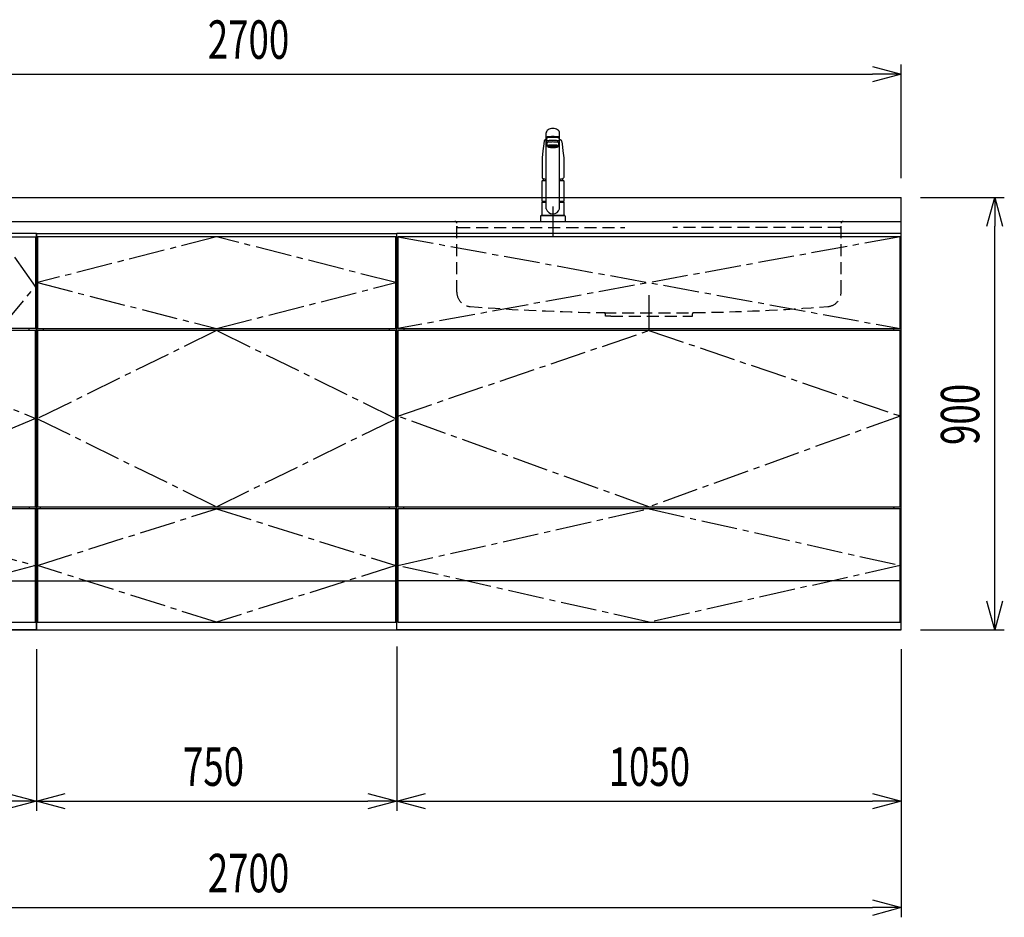
# Model space of a CAD drawing. Extents: x -4495 to 19780, y 852 to 13767.
# Drawn here: x 15615 to 17665, y 5852 to 7720 of the extents above; entities that cross this region are included whole.
import ezdxf

# ---------------------------------------------------------------- set-up
doc = ezdxf.new("R2010")
doc.units = 0
doc.header["$LTSCALE"] = 100
doc.header["$PDMODE"] = 3
for name, pattern in [('CENTER2', [1.125, 0.75, -0.125, 0.125, -0.125]), ('CONTINUOUS-F', [0]), ('HIDDEN', [0.375, 0.25, -0.125]), ('PHANTOM', [2.5, 1.25, -0.25, 0.25, -0.25, 0.25, -0.25])]:
    doc.linetypes.add(name, pattern=pattern)
doc.layers.get('0').update_dxf_attribs({"linetype": 'CONTINUOUS'})
doc.layers.get('DEFPOINTS').update_dxf_attribs({"linetype": 'CONTINUOUS'})
for name, color, linetype in [('CEN', 2, 'CENTER2'), ('DIM', 1, 'CONTINUOUS'), ('HID', 3, 'HIDDEN'), ('THN', 4, 'CONTINUOUS')]:
    doc.layers.add(name, color=color, linetype=linetype)
doc.styles.get("Standard").update_dxf_attribs({"font": 'TXT.shx', "width": 0.7, "bigfont": 'BIGFONT.shx'})
doc.dimstyles.get("Standard").update_dxf_attribs({"dimscale": 40, "dimtxt": 2, "dimasz": 1.5, "dimexe": 0.5, "dimexo": 1, "dimgap": 0.8, "dimtad": 1, "dimblk": 'OPEN30', "dimcen": 0, "dimclrd": 1, "dimclre": 1, "dimclrt": 7, "dimazin": 3, "dimtm": 0.5, "dimtfac": 1, "dimtmove": 0, "dimatfit": 3})

# ---------------------------------------------------------------- blocks, each defined once
blk = doc.blocks.new('A$C1D4F31FC')
for p, q in [((0, 825), (0, 0)), ((900, 825), (0, 825)), ((20, 825), (20, 0)), ((900, 825), (900, 0)), ((35, 627), (35, 623)), ((752, 628), (147, 628)), ((885, 623), (885, 627)), ((35, 256), (35, 252)), ((885, 256), (885, 252)), ((900, 0), (0, 0))]:
    blk.add_line(p, q)
at = {"layer": 'CEN'}
for points in [[(82.5, 818), (147, 714.5), (82.5, 627), (22, 714.5), (82.5, 818)], [(825, 818), (752, 714.5), (825, 627), (898, 714.5), (825, 818)]]:
    blk.add_lwpolyline(points, dxfattribs=at)
for points in [[(460, 256), (22, 439.5), (460, 623), (898.2, 439.6)], [(460, 16), (22, 134), (460, 252), (898, 134)]]:
    blk.add_lwpolyline(points, close=True, dxfattribs=at)
at = {"layer": 'THN'}
for p, q in [((898, 623), (22, 623)), ((22, 256), (22, 623)), ((898, 256), (898, 623)), ((22, 256), (898, 256)), ((22, 102), (898, 102))]:
    blk.add_line(p, q, dxfattribs=at)
for points in [[(147, 627), (147, 818), (22, 818), (22, 627)], [(752, 627), (752, 818), (898, 818), (898, 627)], [(898, 16), (898, 252), (22, 252), (22, 16)]]:
    blk.add_lwpolyline(points, close=True, dxfattribs=at)
blk = doc.blocks.new('_OPEN30')
at = {"color": 0, "linetype": 'BYBLOCK'}
for p, q in [((-1, 0.268), (0, 0)), ((0, 0), (-1, -0.268)), ((0, 0), (-1, 0))]:
    blk.add_line(p, q, dxfattribs=at)
blk = doc.blocks.new('*D98')
at = {"layer": 'DEFPOINTS', "color": 0}
for p in [(16400, 6455.7), (15650, 6450), (16400, 6093.5)]:
    blk.add_point(p, dxfattribs=at)
at = {"layer": 'DIM', "color": 1}
for p, q in [((16400, 6415.7), (16400, 6073.5)), ((15650, 6410), (15650, 6073.5)), ((15710, 6093.5), (16340, 6093.5))]:
    blk.add_line(p, q, dxfattribs=at)
at = {"layer": 'DIM', "color": 1, "xscale": 60, "yscale": 60, "zscale": 60, "rotation": 180}
blk.add_blockref('_OPEN30', (15650, 6093.5), dxfattribs=at)
at = {"layer": 'DIM', "color": 1, "xscale": 60, "yscale": 60, "zscale": 60}
blk.add_blockref('_OPEN30', (16400, 6093.5), dxfattribs=at)
at = {"layer": 'DIM', "color": 7, "linetype": 'CONTINUOUS', "width": 0.7}
blk.add_text('750', height=80, dxfattribs=at).set_placement((15955, 6125.5))
blk = doc.blocks.new('*D99')
at = {"layer": 'DEFPOINTS', "color": 0}
for p in [(16400, 6455.7), (17450, 6450), (17450, 6093.5)]:
    blk.add_point(p, dxfattribs=at)
at = {"layer": 'DIM', "color": 1}
for p, q in [((16400, 6415.7), (16400, 6073.5)), ((17450, 6410), (17450, 6073.5)), ((16460, 6093.5), (17390, 6093.5))]:
    blk.add_line(p, q, dxfattribs=at)
at = {"layer": 'DIM', "color": 1, "xscale": 60, "yscale": 60, "zscale": 60, "rotation": 180}
blk.add_blockref('_OPEN30', (16400, 6093.5), dxfattribs=at)
at = {"layer": 'DIM', "color": 1, "xscale": 60, "yscale": 60, "zscale": 60}
blk.add_blockref('_OPEN30', (17450, 6093.5), dxfattribs=at)
at = {"layer": 'DIM', "color": 7, "linetype": 'CONTINUOUS', "width": 0.7}
blk.add_text('1050', height=80, dxfattribs=at).set_placement((16841, 6125.5))
blk = doc.blocks.new('*D100')
at = {"layer": 'DEFPOINTS', "color": 0}
for p in [(17450, 7350), (17644.6, 7350), (17450, 6450)]:
    blk.add_point(p, dxfattribs=at)
at = {"layer": 'DIM', "color": 1}
for p, q in [((17490, 7350), (17664.6, 7350)), ((17644.6, 6510), (17644.6, 7290)), ((17490, 6450), (17664.6, 6450))]:
    blk.add_line(p, q, dxfattribs=at)
at = {"layer": 'DIM', "color": 1, "xscale": 60, "yscale": 60, "zscale": 60}
for p, rotation in [((17644.6, 7350), 90), ((17644.6, 6450), 270)]:
    blk.add_blockref('_OPEN30', p, dxfattribs=dict(at, rotation=rotation))
at = {"layer": 'DIM', "color": 7, "linetype": 'CONTINUOUS', "width": 0.7}
blk.add_text('900', height=80, rotation=90, dxfattribs=at).set_placement((17612.6, 6834.7))
blk = doc.blocks.new('A$C08235C28')
for p, q in [((0, 0), (0, 825)), ((1050, 825), (0, 825)), ((1050, 0), (1050, 825)), ((15, 627), (15, 623)), ((1035, 623), (1035, 627)), ((15, 252), (15, 256)), ((1035, 252), (1035, 256)), ((1035, 256), (1035, 252)), ((2, 151), (0, 151)), ((1050, 0), (0, 0))]:
    blk.add_line(p, q)
at = {"layer": 'CEN'}
for p, q in [((2, 818), (1048, 627)), ((1048, 818), (2, 627))]:
    blk.add_line(p, q, dxfattribs=at)
for points in [[(525, 623), (1048, 445), (525, 256), (2, 445)], [(525.1, 252), (1048, 134), (525.1, 16), (2, 134)]]:
    blk.add_lwpolyline(points, close=True, dxfattribs=at)
at = {"layer": 'THN'}
blk.add_line((1048, 102), (2, 102), dxfattribs=at)
for points in [[(2, 627), (1048, 627), (1048, 818), (2, 818)], [(1048, 256), (1048, 623), (2, 623), (2, 256)], [(1048, 16), (1048, 252), (2, 252), (2, 16)]]:
    blk.add_lwpolyline(points, close=True, dxfattribs=at)
blk = doc.blocks.new('*D179')
at = {"layer": 'DEFPOINTS', "color": 0}
for p in [(14750, 6450), (15650, 6450), (14750, 6093.5)]:
    blk.add_point(p, dxfattribs=at)
at = {"layer": 'DIM', "color": 1}
for p, q in [((14750, 6410), (14750, 6073.5)), ((15650, 6410), (15650, 6073.5)), ((15590, 6093.5), (14810, 6093.5))]:
    blk.add_line(p, q, dxfattribs=at)
at = {"layer": 'DIM', "color": 1, "xscale": 60, "yscale": 60, "zscale": 60, "rotation": 180}
blk.add_blockref('_OPEN30', (14750, 6093.5), dxfattribs=at)
at = {"layer": 'DIM', "color": 1, "xscale": 60, "yscale": 60, "zscale": 60}
blk.add_blockref('_OPEN30', (15650, 6093.5), dxfattribs=at)
at = {"layer": 'DIM', "color": 7, "linetype": 'CONTINUOUS', "width": 0.7}
blk.add_text('900', height=80, dxfattribs=at).set_placement((15134.7, 6125.5))
blk = doc.blocks.new('KM5011TEC_正面_')
for p, q in [((-18.1, 167.9), (-18.2, 167.5)), ((-18.1, 167.5), (-18.2, 167.4)), ((-14, 26.1), (-14, 184)), ((-13.5, 173.4), (-13.5, 166.9)), ((-13.5, 166.9), (-12, 163.9)), ((-11, 174.9), (-11, 174.8)), ((-11, 174.2), (-11, 174.9)), ((11, 174.2), (11, 174.9)), ((12, 163.9), (13.5, 166.9)), ((13.5, 166.9), (13.5, 173.4)), ((14, 26.1), (14, 184)), ((18.1, 167.5), (18.2, 167.4)), ((-12, 157.4), (-12, 163.9)), ((-11, 155.5), (-12, 157.4)), ((-9.4, 154.8), (-9.4, 155.8)), ((9.3, 154.8), (9.3, 155.8)), ((12, 157.4), (11, 155.5)), ((12, 163.9), (12, 157.4)), ((-22.5, 132.1), (-22.5, 132)), ((-22.5, 132), (-22.5, 129.9)), ((22.5, 132.3), (22.5, 130.2)), ((22.5, 132), (22.5, 132.1)), ((22.5, 132.1), (22.5, 132)), ((22.5, 132), (22.5, 129.9)), ((-22.5, 41.8), (-22.5, 84.6)), ((-22, 85), (-14, 85)), ((14, 85), (22, 85)), ((22.5, 84.6), (22.5, 41.8)), ((-22.5, 41.8), (-22.2, 41.5)), ((-22.5, 41.8), (-14, 41.8)), ((-22.2, 41.5), (-14, 41.5)), ((-19.6, 41.5), (-19.6, 40.5)), ((14, 41.8), (22.5, 41.8)), ((14, 41.5), (22.2, 41.5)), ((19.5, 41.5), (19.5, 40.5)), ((22.2, 41.5), (22.5, 41.8)), ((-22.2, 40.5), (-22.5, 40.2)), ((-22.5, 12.8), (-22.5, 40.2)), ((-14, 40.5), (-22.2, 40.5)), ((22.2, 40.5), (14, 40.5)), ((22.2, 40.5), (22.5, 40.2)), ((22.5, 40.2), (22.5, 12.8)), ((-26, 0), (26, 0)), ((-24, 12), (24, 12)), ((-22.2, 12.5), (-22.5, 12.8)), ((-22.5, 12), (-22.5, 12.5)), ((22.5, 12.5), (-22.5, 12.5)), ((22.5, 12), (-22.5, 12)), ((22.5, 12.5), (0, 12.5)), ((22.5, 12.8), (22.2, 12.5)), ((22.5, 12.5), (22.5, 12))]:
    blk.add_line(p, q)
at = {"linetype": 'CONTINUOUS'}
for p, q in [((-22.5, 40.2), (-14, 40.2)), ((14, 40.2), (22.5, 40.2)), ((-22.5, 12.8), (22.5, 12.8)), ((-22.2, 12.5), (22.2, 12.5))]:
    blk.add_line(p, q, dxfattribs=at)
at = {"linetype": 'CONTINUOUS-F'}
for p, q in [((-26, 10), (-26, 0)), ((26, 0), (26, 10))]:
    blk.add_line(p, q, dxfattribs=at)
for points in [[(14, 184), (13.7, 185.8), (12.9, 187.5), (11.6, 189.1), (9.9, 190.4), (7.8, 191.6), (5.4, 192.4), (2.7, 192.9), (0, 193.1), (-2.7, 192.9), (-5.4, 192.4), (-7.8, 191.6), (-9.9, 190.4), (-11.6, 189.1), (-12.9, 187.5), (-13.7, 185.8), (-14, 184)], [(11.7, 174.1), (13, 174.3), (13.8, 174.6), (14, 174.9), (13.7, 175.2), (12.9, 175.4), (11.6, 175.7), (9.9, 175.9), (7.7, 176.1), (5.3, 176.2), (2.7, 176.3), (0, 176.3), (-2.7, 176.3), (-5.3, 176.2), (-7.7, 176.1), (-9.9, 175.9), (-11.6, 175.7), (-12.9, 175.4), (-13.7, 175.2), (-14, 174.9), (-13.8, 174.6), (-13, 174.3), (-11.7, 174.1)], [(13.5, 173.4), (13.2, 173.6), (12.5, 173.9), (11.2, 174.1), (9.5, 174.4), (7.5, 174.5), (5.2, 174.7), (2.6, 174.7), (0, 174.8), (-2.6, 174.7), (-5.2, 174.7), (-7.5, 174.5), (-9.5, 174.4), (-11.2, 174.1), (-12.5, 173.9), (-13.2, 173.6), (-13.5, 173.4)], [(12, 163.9), (11.8, 164.2), (11.1, 164.4), (10, 164.6), (8.5, 164.8), (6.7, 165), (4.6, 165.1), (2.3, 165.1), (0, 165.2), (-2.3, 165.1), (-4.6, 165.1), (-6.7, 165), (-8.5, 164.8), (-10, 164.6), (-11.1, 164.4), (-11.8, 164.2), (-12, 163.9)], [(11, 174.9), (10.8, 175.1), (10.2, 175.3), (9.1, 175.5), (7.8, 175.7), (6.1, 175.8), (4.2, 175.9), (2.1, 176), (0, 176), (-2.1, 176), (-4.2, 175.9), (-6.1, 175.8), (-7.8, 175.7), (-9.1, 175.5), (-10.2, 175.3), (-10.8, 175.1), (-11, 174.9)], [(12, 157.4), (11.8, 157.7), (11.1, 157.9), (10, 158.1), (8.5, 158.3), (6.7, 158.5), (4.6, 158.6), (2.3, 158.7), (0, 158.7), (-2.3, 158.7), (-4.6, 158.6), (-6.7, 158.5), (-8.5, 158.3), (-10, 158.1), (-11.1, 157.9), (-11.8, 157.7), (-12, 157.4)], [(11, 155.5), (10.8, 155.7), (10.2, 155.9), (9.1, 156.1), (7.8, 156.3), (6.1, 156.4), (4.2, 156.5), (2.1, 156.6), (0, 156.6), (-2.1, 156.6), (-4.2, 156.5), (-6.1, 156.4), (-7.8, 156.3), (-9.1, 156.1), (-10.2, 155.9), (-10.8, 155.7), (-11, 155.5)], [(-11, 155.5), (-10.8, 155.2), (-10.3, 155), (-9.4, 154.9)], [(9.3, 155.1), (9.9, 155.3), (10, 155.5), (9.8, 155.7), (9.2, 155.9), (8.2, 156.1), (7, 156.2), (5.5, 156.3), (3.8, 156.4), (1.9, 156.5), (0, 156.5), (-1.9, 156.5), (-3.8, 156.4), (-5.5, 156.3), (-7, 156.2), (-8.2, 156.1), (-9.2, 155.9), (-9.8, 155.7), (-10, 155.5), (-9.9, 155.3), (-9.4, 155.1)], [(9.3, 154.8), (9.2, 155), (8.6, 155.1), (7.8, 155.3), (6.6, 155.5), (5.2, 155.6), (3.6, 155.7), (1.8, 155.7), (0, 155.7), (-1.8, 155.7), (-3.6, 155.7), (-5.2, 155.6), (-6.6, 155.5), (-7.8, 155.3), (-8.6, 155.1), (-9.2, 155), (-9.4, 154.8)], [(9.3, 154.9), (10.3, 155), (10.8, 155.2), (11, 155.5)]]:
    blk.add_lwpolyline(points)
at = {"flags": 128}
for points in [[(-18.2, 167.4), (-19, 161), (-20.7, 146.6), (-22.5, 132.3)], [(-14, 169.7), (-14.3, 169.6), (-15.1, 169.5), (-15.8, 169.4), (-16.5, 169.2), (-17.1, 168.9), (-17.6, 168.6), (-17.9, 168.2), (-18.1, 167.9)], [(18.1, 167.9), (18, 168), (17.8, 168.4), (17.4, 168.7), (17, 169), (16.3, 169.2), (15.7, 169.4), (14.9, 169.6), (14.1, 169.7), (14, 169.7)], [(18.2, 167.5), (18.1, 167.7), (18.1, 167.9)], [(18.2, 167.4), (19, 161), (20.7, 146.6), (22.5, 132.3)], [(-22.5, 132.4), (-22.5, 132.3), (-22.5, 132.1)], [(-22.5, 132.3), (-22.5, 132.2), (-22.5, 132.1)], [(22.5, 132.1), (22.5, 132.2), (22.5, 132.4)], [(22.5, 132.3), (22.5, 132.2), (22.5, 132.1)], [(-21.4, 89.5), (-21, 89.2), (-20.4, 88.9), (-19.6, 88.6), (-18.7, 88.4), (-17.6, 88.3), (-16.4, 88.1), (-15.2, 88), (-14, 88)], [(14, 88), (14.3, 88), (15.6, 88.1), (16.8, 88.2), (17.9, 88.3), (18.9, 88.5), (19.8, 88.7), (20.6, 89), (21.2, 89.3)]]:
    blk.add_lwpolyline(points, dxfattribs=at)
at = {"linetype": 'CONTINUOUS'}
blk.add_lwpolyline([(13.5, 166.9), (13.2, 167.2), (12.5, 167.4), (11.2, 167.7), (9.5, 167.9), (7.5, 168.1), (5.2, 168.2), (2.6, 168.3), (0, 168.3), (-2.6, 168.3), (-5.2, 168.2), (-7.5, 168.1), (-9.5, 167.9), (-11.2, 167.7), (-12.5, 167.4), (-13.2, 167.2), (-13.5, 166.9)], dxfattribs=at)
for points in [[(9.3, 154.8), (9.2, 155), (8.6, 155.1), (7.8, 155.3), (6.6, 155.5), (5.2, 155.6), (3.6, 155.7), (1.8, 155.7), (0, 155.7), (-1.8, 155.7), (-3.6, 155.7), (-5.2, 155.6), (-6.6, 155.5), (-7.8, 155.3), (-8.6, 155.1), (-9.2, 155), (-9.4, 154.8), (-9.2, 154.6), (-8.6, 154.4), (-7.8, 154.2), (-6.6, 154.1), (-5.2, 153.9), (-3.6, 153.9), (-1.8, 153.8), (0, 153.8), (1.8, 153.8), (3.6, 153.9), (5.2, 153.9), (6.6, 154.1), (7.8, 154.2), (8.6, 154.4), (9.2, 154.6)], [(-8, 154.8), (-7.8, 154.6), (-7.4, 154.4), (-6.7, 154.3), (-5.7, 154.2), (-4.4, 154.1), (-3.1, 154), (-1.6, 153.9), (0, 153.9), (1.6, 153.9), (3.1, 154), (4.4, 154.1), (5.7, 154.2), (6.7, 154.3), (7.4, 154.4), (7.8, 154.6), (8, 154.8), (7.8, 154.9), (7.4, 155.1), (6.7, 155.2), (5.7, 155.4), (4.4, 155.5), (3.1, 155.5), (1.6, 155.6), (0, 155.6), (-1.6, 155.6), (-3.1, 155.5), (-4.4, 155.5), (-5.7, 155.4), (-6.7, 155.2), (-7.4, 155.1), (-7.8, 154.9)]]:
    blk.add_lwpolyline(points, close=True)
for points in [[(-22.5, 129.9, 0), (-22.5, 128.3, 0), (-22.5, 126.7, 0), (-22.5, 125.1, 0), (-22.5, 123.5, 0), (-22.5, 121.9, 0), (-22.5, 120.3, 0), (-22.5, 118.7, 0), (-22.5, 117.1, 0), (-22.5, 115.5, 0), (-22.5, 113.9, 0), (-22.5, 112.3, 0), (-22.5, 110.7, 0), (-22.5, 109.1, 0), (-22.5, 107.5, 0), (-22.5, 105.9, 0), (-22.5, 104.3, 0), (-22.5, 102.7, 0), (-22.5, 101.1, 0), (-22.5, 99.5, 0), (-22.5, 97.9, 0), (-22.5, 96.3, 0), (-22.5, 94.7, 0), (-22.5, 93.1, 0), (-22.5, 91.5, 0)], [(22.5, 129.9, 0), (22.5, 128.3, 0), (22.5, 126.7, 0), (22.5, 125.1, 0), (22.5, 123.5, 0), (22.5, 121.9, 0), (22.5, 120.3, 0), (22.5, 118.7, 0), (22.5, 117.1, 0), (22.5, 115.5, 0), (22.5, 113.9, 0), (22.5, 112.3, 0), (22.5, 110.7, 0), (22.5, 109.1, 0), (22.5, 107.5, 0), (22.5, 105.9, 0), (22.5, 104.3, 0), (22.5, 102.7, 0), (22.5, 101.1, 0), (22.5, 99.5, 0), (22.5, 97.9, 0), (22.5, 96.3, 0), (22.5, 94.7, 0), (22.5, 93.1, 0), (22.5, 91.5, 0)]]:
    blk.add_polyline3d(points)
for centre, radius, start, end in [((-19.8, 91.6), 2.65, 184.1228, 232.757), ((-22, 84.6), 0.5, 90, 180), ((-3.4, 85), 17.1, 167.3462, 180), ((3.4, 85), 17.1, 0, 12.6571), ((19.8, 91.6), 2.71, 306.4835, 355.6449), ((22, 84.6), 0.5, 0, 90), ((0, 30.2), 14.6, 196.2257, 270), ((0, 30.2), 14.6, 270, 343.7743)]:
    blk.add_arc(centre, radius, start, end)
at = {"linetype": 'PHANTOM'}
for centre, start, end in [((-24, 10), 90, 180), ((24, 10), 0, 90)]:
    blk.add_arc(centre, 2, start, end, dxfattribs=at)
at = {"layer": 'CEN'}
blk.add_line((0, 31), (0, -31), dxfattribs=at)
blk = doc.blocks.new('A$C1E7F66A5')
at = {"layer": 'CEN'}
blk.add_line((0, -153.4), (0, -226.5), dxfattribs=at)
at = {"layer": 'HID'}
for p, q in [((-417, 0), (417, 0)), ((-400, -147.3), (-400, -4)), ((-397, -13), (-50, -13)), ((397, -13), (50, -13)), ((400, -147.3), (400, -4)), ((-93, -190), (93, -190)), ((-90.5, -197), (-90.5, -192.5)), ((-79.5, -197), (-90.5, -197)), ((-79.5, -197), (79.5, -197)), ((79.5, -197), (90.5, -197)), ((90.5, -197), (90.5, -192.5))]:
    blk.add_line(p, q, dxfattribs=at)
for centre, radius, start, end in [((-404, -4), 4, 0, 89.9998), ((-397, -10), 3, 180, 270), ((397, -10), 3, 270, 0), ((404, -4), 4, 90.0002, 179.9998), ((-370, -147.3), 30, 180, 265.6061), ((370, -147.3), 30, 274.3939, 0), ((-27.5, 4309.6), 4500, 265.6061, 269.167), ((27.5, 4309.6), 4500, 270.833, 274.3939), ((-93, -192.5), 2.5, 0, 89.167), ((93, -192.5), 2.5, 90.833, 180)]:
    blk.add_arc(centre, radius, start, end, dxfattribs=at)
blk = doc.blocks.new('*D234')
at = {"color": 1}
for p, q in [((14750, 7390), (14750, 7626.2)), ((17450, 7390), (17450, 7626.2)), ((14810, 7606.2), (17390, 7606.2))]:
    blk.add_line(p, q, dxfattribs=at)
at = {"layer": 'DEFPOINTS', "color": 0}
for p in [(17450, 7606.2), (14750, 7350), (17450, 7350)]:
    blk.add_point(p, dxfattribs=at)
at = {"color": 1, "xscale": 60, "yscale": 60, "zscale": 60, "rotation": 180}
blk.add_blockref('_OPEN30', (14750, 7606.2), dxfattribs=at)
at = {"color": 1, "xscale": 60, "yscale": 60, "zscale": 60}
blk.add_blockref('_OPEN30', (17450, 7606.2), dxfattribs=at)
at = {"color": 7, "linetype": 'CONTINUOUS', "width": 0.7}
blk.add_text('2700', height=80, dxfattribs=at).set_placement((16006.7, 7638.2))
blk = doc.blocks.new('*D235')
at = {"color": 1}
for p, q in [((14750, 6410), (14750, 5852.1)), ((17450, 6410), (17450, 5852.1)), ((14810, 5872.1), (17390, 5872.1))]:
    blk.add_line(p, q, dxfattribs=at)
at = {"layer": 'DEFPOINTS', "color": 0}
for p in [(14750, 6450), (17450, 6450), (17450, 5872.1)]:
    blk.add_point(p, dxfattribs=at)
at = {"color": 1, "xscale": 60, "yscale": 60, "zscale": 60, "rotation": 180}
blk.add_blockref('_OPEN30', (14750, 5872.1), dxfattribs=at)
at = {"color": 1, "xscale": 60, "yscale": 60, "zscale": 60}
blk.add_blockref('_OPEN30', (17450, 5872.1), dxfattribs=at)
at = {"color": 7, "linetype": 'CONTINUOUS', "width": 0.7}
blk.add_text('2700', height=80, dxfattribs=at).set_placement((16006.7, 5904.1))

msp = doc.modelspace()

# ---------------------------------------------------------------- linework, layer by layer
for p, q in [((14750, 7350), (17450, 7350)), ((17450, 7275), (17450, 7350)), ((14750, 7300), (17450, 7300)), ((15650, 6450), (15650, 7275)), ((15650, 7275), (16400, 7275)), ((16400, 6450), (16400, 7275)), ((15665, 7073), (15665, 7077)), ((16385, 7073), (16385, 7077)), ((15658.079, 6706), (15658.079, 6702)), ((16385, 6702), (16385, 6706)), ((15652, 6600), (15650, 6600)), ((15652, 6600), (15650, 6600)), ((16398, 6600), (16400, 6600)), ((16398, 6600), (16400, 6600)), ((16398, 6600), (16400, 6600)), ((14900, 6450), (17450, 6450)), ((15650, 6450), (16400, 6450))]:
    msp.add_line(p, q)
at = {"layer": 'CEN'}
for points in [[(16025, 7077), (16398, 7172.5), (16025, 7268), (15652, 7172.5)], [(16025, 6706), (16398, 6889.5), (16025, 7073), (15652, 6889.5)]]:
    msp.add_lwpolyline(points, close=True, dxfattribs=at)
msp.add_lwpolyline([(15652, 6584), (16025, 6702), (16398, 6584), (16025, 6466), (15652, 6584)], dxfattribs=at)
at = {"layer": 'THN'}
for p, q in [((16398, 7268), (15652, 7268)), ((15652, 7268), (15652, 7077)), ((16398, 7077), (16398, 7268)), ((15652, 7077), (16398, 7077)), ((16398, 7073), (15652, 7073)), ((15652, 7073), (15652, 6706)), ((16398, 6706), (16398, 7073)), ((15652, 6706), (16398, 6706)), ((16398, 6702), (15652, 6702)), ((15652, 6702), (15652, 6466)), ((16398, 6466), (16398, 6702)), ((15652, 6552), (16398, 6552)), ((15652, 6466), (16398, 6466))]:
    msp.add_line(p, q, dxfattribs=at)

# ---------------------------------------------------------------- block references
for name, p in [('KM5011TEC_正面_', (16725.015, 7300)), ('A$C1E7F66A5', (16925.015, 7300)), ('A$C1D4F31FC', (14750, 6450)), ('A$C08235C28', (16400, 6450))]:
    msp.add_blockref(name, p)

# ---------------------------------------------------------------- dimensions: what is measured, and where the dimension line sits
for base, p1, p2, picture, middle in [((17450, 7606.171), (14750, 7350), (17450, 7350), '*D234', (16100, 7678.171)), ((17450, 5872.05), (14750, 6450), (17450, 6450), '*D235', (16100, 5944.05))]:
    dim = msp.add_linear_dim(base=base, p1=p1, p2=p2, dimstyle='STANDARD')
    dim.commit()
    dim.dimension.update_dxf_attribs({"geometry": picture, "text_midpoint": middle})
at = {"layer": 'DIM'}
dim = msp.add_linear_dim(base=(17644.63, 7350), p1=(17450, 6450), p2=(17450, 7350), angle=90, dimstyle='STANDARD', dxfattribs=at)
dim.commit()
dim.dimension.update_dxf_attribs({"geometry": '*D100', "text_midpoint": (17572.63, 6900)})
for base, p1, p2, picture, middle in [((16400, 6093.494), (15650, 6450), (16400, 6455.708), '*D98', (16025, 6165.494)), ((17450, 6093.494), (16400, 6455.708), (17450, 6450), '*D99', (16925, 6165.494)), ((14750, 6093.494), (15650, 6450), (14750, 6450), '*D179', (15200, 6165.494))]:
    dim = msp.add_linear_dim(base=base, p1=p1, p2=p2, dimstyle='STANDARD', dxfattribs=at)
    dim.commit()
    dim.dimension.update_dxf_attribs({"geometry": picture, "text_midpoint": middle})

doc.saveas('drawing.dxf')
